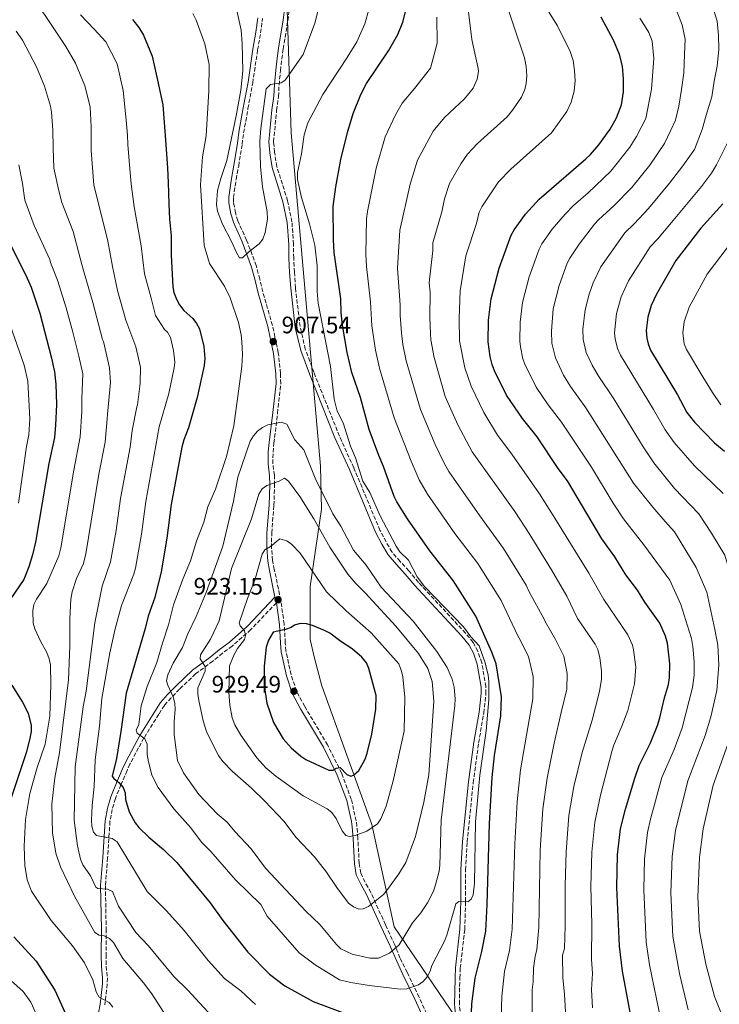
# Model space of a CAD drawing. Units: metres. Extents: x 638657 to 642128, y 4704366 to 4706739.
# Drawn here: x 641653 to 641947, y 4704972 to 4705386 of the extents above; entities that cross this region are included whole.
import ezdxf

# ---------------------------------------------------------------- set-up
doc = ezdxf.new("R2010")
doc.units = ezdxf.units.M
doc.header["$MEASUREMENT"] = 0
doc.linetypes.add('DGN Style 3', pattern=[2.435891, 1.739922, -0.695969])
for name, color, linetype, lineweight in [('Abrevadero puntual', 7, 'Continuous', 0), ('Camino', 7, 'DGN Style 3', 0), ('Cota de punto acotado terreno', 7, 'Continuous', 0), ('Curva de nivel directora', 30, 'Continuous', 30), ('Curva de nivel intermedia', 30, 'Continuous', 0), ('Límite de Autonomía', 7, 'Continuous', 0), ('Margen derecho', 7, 'Continuous', 0), ('Punto acotado terreno (símbolo)', 7, 'Continuous', 0)]:
    doc.layers.add(name, color=color, linetype=linetype, lineweight=lineweight)
doc.styles.add('Style-Arial', font='arial.ttf')

# ---------------------------------------------------------------- blocks, each defined once
blk = doc.blocks.new('5PATER')
at = {"layer": 'Abrevadero puntual', "linetype": 'Continuous', "lineweight": 0}
h = blk.add_hatch(color=51, dxfattribs=at)
edge = h.paths.add_edge_path()
edge.add_ellipse((0, 0), major_axis=(-0.11, -0.111), ratio=0.999422, start_angle=0, end_angle=360)

msp = doc.modelspace()

# ---------------------------------------------------------------- linework, layer by layer
at = {"layer": 'Camino', "color": 7, "linetype": 'DGN Style 3', "lineweight": 0}
for points in [[(641838.39, 4704967.25, 901.02), (641837.86, 4704972.67, 901.53), (641837.93, 4704977.6, 901.86), (641838.08, 4704983.49, 902.88), (641838.24, 4704987.63, 903.18), (641840.12, 4705003.97, 904.87), (641840.46, 4705015.79, 905.59), (641840.47, 4705028.93, 905.76), (641841.13, 4705040.69, 905.75), (641843.71, 4705065.62, 905.76), (641845.97, 4705082.26, 905.72), (641848.14, 4705094.86, 905.39), (641849.03, 4705102.92, 905.14), (641849.01, 4705105.91, 905.08), (641847.33, 4705115.88, 905.08), (641845.59, 4705120.76, 905.08), (641843.63, 4705124.46, 905.25), (641840.46, 4705128.35, 905.25), (641822.24, 4705148.06, 905.42), (641820.75, 4705149.66, 905.73), (641816.66, 4705154.53, 905.55), (641812.98, 4705158.48, 905.72), (641809.59, 4705162.48, 905.39), (641807.09, 4705166.68, 905.56), (641804.54, 4705171.59, 905.39), (641793.54, 4705197.83, 905.42), (641787.51, 4705211.14, 905.94), (641776.78, 4705237.93, 906.74), (641773.21, 4705247.67, 907.28), (641771, 4705257.12, 907.67), (641769.08, 4705273.4, 908.44), (641768.64, 4705279.97, 908.27), (641768.35, 4705285.89, 908.77), (641768.23, 4705291.7, 908.6), (641767.61, 4705301.08, 908.77), (641765.77, 4705310.02, 908.77), (641761.27, 4705324.34, 908.61), (641760.31, 4705330.37, 909.19), (641759.9, 4705334.74, 909.28), (641761.16, 4705347.93, 909.62), (641761.94, 4705353.65, 910.3), (641762.2, 4705358.66, 910.47), (641762.76, 4705364.61, 911.15), (641763.36, 4705369.55, 911.32), (641763.96, 4705373.78, 912.16), (641765.88, 4705385.59, 913.18), (641766.64, 4705391.06, 913.35)], [(641748.58, 4705293.42, 910.16), (641747.59, 4705295.73, 910.47), (641745.53, 4705300.04, 911.83), (641744.89, 4705301.6, 911.98), (641743.88, 4705304.93, 912.29), (641743.05, 4705309.34, 912.51), (641743.05, 4705311.33, 912.51), (641744.15, 4705318.94, 911.66), (641745.24, 4705324.54, 910.31), (641746.67, 4705333.67, 909.97), (641747.33, 4705338.52, 910.98), (641749.12, 4705348.66, 911.32), (641751.13, 4705359.48, 910.31), (641753.21, 4705373.28, 911.32), (641754.46, 4705380.48, 912.17), (641755.25, 4705386.51, 912)], [(641825.2, 4704966.33, 902.2), (641820.96, 4704975.46, 903.65), (641815.99, 4704985.84, 906.44), (641812.94, 4704991.99, 908.47), (641810.75, 4704997.51, 910.37), (641806.84, 4705005.91, 912.17), (641800.72, 4705019.47, 915.9), (641798.3, 4705023.8, 916.57), (641796.52, 4705027.54, 917.54), (641795.84, 4705031.66, 918.22), (641795.26, 4705042.26, 919.83), (641794.86, 4705047.27, 920.3), (641794.55, 4705049.56, 920.78), (641792.52, 4705058.59, 922.48), (641788.46, 4705069.56, 924.7), (641782.55, 4705081.43, 927.75), (641772.94, 4705097.6, 929.44), (641769.53, 4705104.01, 929.61), (641767.24, 4705110.91, 929.09), (641765.08, 4705120.87, 927.07), (641764.79, 4705124.32, 926.73), (641764.34, 4705132.15, 925.21), (641762.91, 4705142.14, 923.01), (641760.19, 4705155.11, 922.2), (641759.45, 4705158.93, 921.57), (641759, 4705164.21, 920.64), (641759.12, 4705170.43, 919.79), (641760.04, 4705182.03, 917.08), (641760.26, 4705190.66, 915.22), (641760.21, 4705194.63, 914.54), (641759.55, 4705199.56, 913.69), (641759.67, 4705204.34, 912.68), (641760.06, 4705208.18, 912.17), (641761.55, 4705220.76, 909.48), (641762.91, 4705233.11, 908.1), (641762.78, 4705237.46, 907.76), (641761.88, 4705246.16, 907.7), (641760.46, 4705252.75, 907.26), (641759.4, 4705257.63, 907.93), (641755.37, 4705271.72, 908.78), (641754.1, 4705277.03, 909.46), (641752.6, 4705282.72, 909.46), (641748.58, 4705293.42, 910.16)], [(641761.05, 4705141.06, 923.56), (641750.33, 4705129.85, 920.3), (641742.47, 4705122.95, 918.09), (641738.47, 4705119.97, 917.55), (641734.44, 4705116.61, 916.06), (641727.15, 4705111.26, 914.03), (641720.38, 4705104.79, 911.32), (641716.89, 4705101.24, 910.47), (641714.04, 4705098.03, 908.61), (641711.7, 4705094.34, 907.08), (641705.49, 4705084.34, 904.54), (641703.21, 4705080.19, 903.03), (641699.62, 4705073.4, 901.33), (641698.37, 4705070.62, 900.48), (641695.83, 4705064.7, 899.8), (641693.5, 4705058.92, 898.45), (641692.11, 4705054.33, 897.48), (641691.22, 4705049.34, 896.51), (641690.24, 4705034.02, 892.59), (641689.3, 4705022.26, 890.15), (641689.62, 4705004.13, 886.08), (641689.57, 4704993.3, 883.37), (641689.63, 4704988.46, 882.7), (641690.14, 4704983.5, 882.19), (641690.04, 4704980.94, 881.71), (641689.02, 4704972.21, 879.99)]]:
    msp.add_polyline3d(points, dxfattribs=at)
at = {"layer": 'Curva de nivel directora', "color": 30, "linetype": 'Continuous', "lineweight": 30, "flags": 128}
for points, elevation in [([(641835.34, 4705150.45), (641825.44, 4705162.92), (641816.09, 4705176.41), (641811.58, 4705183.57), (641810.48, 4705185.82), (641806.03, 4705198.39), (641804.03, 4705202.94), (641800.04, 4705213.9), (641796.32, 4705227.36), (641792.77, 4705237.82), (641790.76, 4705246.3), (641788.82, 4705257.76), (641788.28, 4705263), (641788.12, 4705268.83), (641785.35, 4705288.27), (641785.03, 4705293.53), (641784.97, 4705307.55), (641785.97, 4705315.83), (641788.06, 4705327.36), (641790.85, 4705338.57), (641793.24, 4705346.56), (641796.56, 4705354.65), (641798.93, 4705359.28), (641808.06, 4705372.94), (641812.05, 4705379.76), (641814.21, 4705384.91), (641815.42, 4705389.84)], 900), ([(641883.26, 4705192.3), (641879.38, 4705197.55), (641870.55, 4705210.84), (641864.44, 4705218.45), (641857.7, 4705228.31), (641852.62, 4705238.53), (641851.62, 4705241.2), (641850.86, 4705244.55), (641850.02, 4705250.78), (641850.16, 4705259.87), (641851.23, 4705268.79), (641854.53, 4705281.66), (641859.62, 4705295.53), (641860.83, 4705297.71), (641865.6, 4705304.3), (641871.42, 4705310.65), (641890.92, 4705327.55), (641892.93, 4705329.41), (641896.36, 4705333.45), (641901.23, 4705339.97), (641903.86, 4705344.75), (641905.96, 4705350.32), (641906.71, 4705355.68), (641906.7, 4705361.22), (641906.28, 4705366.45), (641905.06, 4705371.35), (641902.7, 4705377.13), (641897.45, 4705387.04)], 875), ([(641700.7, 4705386.04), (641703.39, 4705382.66), (641705.26, 4705379.57), (641708.93, 4705370.62), (641711.19, 4705360.6), (641713.45, 4705350.31), (641714.6, 4705333.6), (641715.4, 4705323.59), (641715.69, 4705317.61), (641715.91, 4705308.64), (641716.19, 4705302.23), (641716.87, 4705295.17), (641716.86, 4705287.18), (641717.63, 4705273.84), (641718.08, 4705271.39), (641719.08, 4705268.66), (641720.47, 4705266.27), (641722.23, 4705263.87), (641726.06, 4705260.45), (641727.57, 4705258.46), (641728.76, 4705256.15), (641730.65, 4705248.69), (641731.07, 4705243.68), (641730.73, 4705240.82), (641727.86, 4705227.38), (641724.12, 4705214.63), (641722.17, 4705209.55), (641721.36, 4705206.52), (641716.97, 4705182.36), (641715.15, 4705168.22), (641712.65, 4705154.15), (641710.01, 4705143.31), (641707.22, 4705135.54), (641706, 4705130.31), (641697.95, 4705103.1), (641695.81, 4705087.02), (641693.93, 4705075.68), (641692.12, 4705068.34), (641692.81, 4705067.31), (641694.95, 4705065.62), (641696.81, 4705063.61), (641697.63, 4705061.24), (641697.77, 4705058.52), (641699.21, 4705053.3), (641701.76, 4705048.71), (641703.31, 4705046.71), (641707.48, 4705042.71), (641713.68, 4705037.55), (641719.33, 4705031.98), (641733.32, 4705015.11), (641738.62, 4705007.73), (641749.05, 4704994.43), (641758.14, 4704985.09), (641764.67, 4704980.25), (641776.47, 4704973.65), (641788.83, 4704969.01)], 900), ([(641948.45, 4705308.73), (641939.23, 4705298.44), (641928.68, 4705284.84), (641920.65, 4705270.73), (641918.33, 4705265.99), (641916.91, 4705261.04), (641916.29, 4705255.41), (641916.55, 4705252.31), (641917.11, 4705249.88), (641918.16, 4705247.24), (641929.39, 4705228.51), (641933.37, 4705221), (641936.62, 4705216.97), (641944.91, 4705208.35), (641949.09, 4705204.8)], 850), ([(641641.96, 4705306.24), (641655.89, 4705278.71), (641658.13, 4705273.71), (641661.71, 4705262.81), (641666.69, 4705243.86), (641667.92, 4705238.1), (641668.51, 4705232.98), (641668.73, 4705224.35), (641668.42, 4705215.68), (641667.91, 4705210.56), (641665.6, 4705199.65), (641659.99, 4705166.62), (641658.75, 4705161.25), (641657.18, 4705156.27), (641655.01, 4705150.94), (641644.03, 4705134.91)], 875), ([(641911.71, 4704957.86), (641906.38, 4704986.36), (641905.02, 4704996.87), (641903.91, 4705021.54), (641904.21, 4705035.28), (641905.57, 4705046.14), (641907.65, 4705054.41), (641911.51, 4705067.47), (641913.37, 4705072.73), (641918.12, 4705082.31), (641920.97, 4705089.61), (641922.07, 4705092.83), (641924.01, 4705101.23), (641925.66, 4705106.81), (641926.13, 4705109.63), (641926.22, 4705115.52), (641925.22, 4705124.14), (641924.46, 4705127.14), (641922, 4705132.59), (641915.66, 4705141.33), (641912.58, 4705146.41), (641907.72, 4705152.88), (641903.09, 4705160.36), (641897.73, 4705167.94), (641883.26, 4705192.3)], 875), ([(641842.66, 4704961.67), (641843.06, 4704972.69), (641844.47, 4704983.5), (641847.33, 4704994.62), (641848.94, 4705003.27), (641849.55, 4705014.36), (641850.59, 4705048.47), (641851.6, 4705067.79), (641852.56, 4705077.03), (641855.25, 4705093.62), (641855.55, 4705101.66), (641853.32, 4705115.45), (641851.48, 4705120.33), (641844.81, 4705135.55), (641835.34, 4705150.45)], 900), ([(641771.02, 4705132.39), (641768.73, 4705131.66), (641767.22, 4705130.69), (641764.86, 4705129.86), (641759.69, 4705128.78), (641757.72, 4705125.43), (641756.79, 4705122.47), (641755.97, 4705114.55), (641756.01, 4705106.44), (641757.06, 4705098.98), (641759.79, 4705090.78), (641763.95, 4705084.05), (641767.33, 4705080.21), (641771.27, 4705076.69), (641773.4, 4705075.37), (641783.02, 4705070.8), (641784.92, 4705070.83), (641786.1, 4705071.73), (641787.89, 4705071.92), (641790.62, 4705068.98), (641792.35, 4705068.27), (641793.48, 4705068.73), (641795.73, 4705070.73), (641798.3, 4705075.4), (641799.21, 4705077.9), (641801.16, 4705085.88), (641802.82, 4705096.48), (641802.89, 4705102.23), (641799.87, 4705113.55), (641798.93, 4705115.86), (641796.99, 4705118.33), (641792.89, 4705121.81), (641788.06, 4705124.86), (641783.52, 4705128.34), (641781.28, 4705129.48), (641776.22, 4705131.6), (641773.7, 4705132.26), (641771.02, 4705132.39)], 925), ([(641650.05, 4705106.54), (641654.54, 4705099.36), (641656.86, 4705094.72), (641658.08, 4705089.55), (641658.09, 4705087.05), (641657.65, 4705084.25), (641656.22, 4705078.53), (641648.19, 4705054.54)], 875), ([(641650.88, 4705000.83), (641660.19, 4704990.66), (641668.09, 4704978.42), (641675.85, 4704961.19)], 875)]:
    msp.add_lwpolyline(points, dxfattribs=dict(at, elevation=elevation))
at = {"layer": 'Curva de nivel intermedia', "color": 30, "linetype": 'Continuous', "lineweight": 0, "flags": 128}
for points, elevation in [([(641883.29, 4704954.92), (641882.07, 4704976.66), (641881.3, 4704983.69), (641881.19, 4704993.07), (641881.94, 4704995.97), (641882.32, 4705005.43), (641882.27, 4705022.32), (641882.64, 4705036.56), (641883.83, 4705051.81), (641885.94, 4705063.9), (641889.44, 4705078.3), (641893.61, 4705091.89), (641896.76, 4705103.82), (641897.48, 4705109), (641897.54, 4705112.53), (641896.81, 4705118.03), (641896.01, 4705121.54), (641894.85, 4705123.76), (641887.39, 4705134.45), (641882.98, 4705143.92), (641876.56, 4705154.99), (641867.22, 4705170.28), (641861.11, 4705179.4), (641843.28, 4705204.48), (641837.16, 4705215.83), (641831.89, 4705227.81), (641827.27, 4705244.08), (641825.88, 4705251.6), (641825.7, 4705254.07), (641825.41, 4705261.12), (641825.59, 4705271.63), (641825.14, 4705275.53), (641826.72, 4705289.02), (641826.76, 4705292.31), (641830.46, 4705305.31), (641831.63, 4705310.8), (641833.79, 4705317.25), (641838.51, 4705325.46), (641841.28, 4705329.6), (641845.54, 4705334.05), (641857.87, 4705345.16), (641860.23, 4705347.98), (641863.95, 4705353.47), (641865.31, 4705356.76), (641865.89, 4705359.19), (641866.14, 4705362.42), (641865.95, 4705366.37), (641865.39, 4705369.34), (641865.15, 4705369.97), (641856.57, 4705395.95)], 885), ([(641659.37, 4705394.74), (641667.67, 4705382.37), (641672.75, 4705374.78), (641676.75, 4705367.76), (641680.68, 4705358.26), (641682.97, 4705349.35), (641683.33, 4705341.03)], 890), ([(641868.49, 4704966.22), (641868.37, 4704978.6), (641868.8, 4704981.97), (641868.99, 4704987.66), (641869.66, 4704992.62), (641870.4, 4704995.52), (641871.19, 4705004.71), (641871.85, 4705037.2), (641872.95, 4705054.64), (641874.72, 4705067.45), (641877.73, 4705082.1), (641880.65, 4705095.11), (641882.96, 4705104.82), (641883.09, 4705111.36), (641881.78, 4705118.66), (641878.28, 4705125.64), (641874.06, 4705132.99), (641873.45, 4705134.2), (641867.18, 4705145.76), (641865.98, 4705148.51), (641856.43, 4705163.92), (641846.46, 4705177.6), (641833.52, 4705196.26), (641831.5, 4705199.7), (641827.7, 4705207.53), (641821.58, 4705222.34), (641815.61, 4705242.71), (641814.18, 4705249.53), (641813.54, 4705254.47), (641813.03, 4705261.75), (641813.06, 4705266.24), (641811.95, 4705281.45), (641812.85, 4705297.66), (641817.27, 4705316.98), (641820.28, 4705327.02), (641826.87, 4705339.25), (641831.66, 4705344.94), (641840.04, 4705352.79), (641843.66, 4705357.26), (641845.39, 4705361.09), (641845.89, 4705364.25), (641845.72, 4705365.56), (641843.12, 4705377.67), (641841.23, 4705392.62)], 890), ([(641678.9, 4705388.03), (641684.58, 4705382.08)], 895), ([(641732.78, 4705356.08), (641732.89, 4705367.21), (641731.06, 4705375.93), (641727.39, 4705385.74), (641725.97, 4705388.62)], 905), ([(641744.52, 4705389.92), (641746.35, 4705381.62), (641746.7, 4705375.95), (641746.92, 4705364.55), (641746.1, 4705356.37), (641744.25, 4705345.65), (641740.21, 4705326.93), (641737.71, 4705319.29), (641736.42, 4705314.24), (641735.99, 4705308.43), (641736.41, 4705305.59), (641738.41, 4705300.15), (641742.26, 4705292.87), (641744.28, 4705288.24), (641745.65, 4705286.05), (641746.8, 4705285.95), (641749.69, 4705288.71), (641753.82, 4705291.82), (641755.37, 4705293.79), (641756.36, 4705296.57), (641757.27, 4705302.25), (641757.15, 4705305.34), (641755.29, 4705315.81), (641754.38, 4705324.37), (641754.07, 4705334.9), (641754.49, 4705340.34), (641756.84, 4705357.02), (641758.65, 4705358.75), (641763.09, 4705359.56), (641764.79, 4705360.64), (641772.31, 4705371.37), (641777.15, 4705384.53), (641778.61, 4705389.94)], 910), ([(641800.06, 4705390.68), (641798.15, 4705384.24), (641794.79, 4705376.76), (641790.82, 4705370.11)], 905), ([(641855.34, 4704962.44), (641855.73, 4704975.76), (641856.86, 4704986.3), (641858.87, 4704995.07), (641860.06, 4705003.99), (641861.14, 4705039.84), (641862.08, 4705057.47), (641863.51, 4705070.99), (641866.6, 4705088.74), (641868.7, 4705100.74), (641868.89, 4705110.19), (641866.87, 4705118.59), (641863.02, 4705126.3), (641862.46, 4705127.27), (641855.39, 4705142.03), (641845.63, 4705157.56), (641835.95, 4705170.26), (641824.56, 4705186.75), (641820.99, 4705192.76), (641817.7, 4705200.6), (641810.55, 4705218.82), (641804.32, 4705239.66), (641802.62, 4705247.19), (641801.07, 4705257.39), (641800.59, 4705267.53), (641798.85, 4705282.37), (641798.6, 4705287.54), (641798.88, 4705302.38), (641799.31, 4705305.49), (641803, 4705323.66), (641806.76, 4705336.79), (641811.1, 4705346.07), (641813.93, 4705350.94), (641819.02, 4705357.12), (641825.8, 4705365.66), (641828.55, 4705376.14), (641828.4, 4705387.05)], 895), ([(641897.15, 4705060.35), (641901.85, 4705078.7), (641902.57, 4705081.09), (641906.13, 4705089.32), (641908.56, 4705095.88), (641911.43, 4705107.06), (641911.88, 4705114.02), (641911, 4705121.42), (641910.54, 4705123.31), (641908.55, 4705127.67), (641898.49, 4705142.43), (641892.24, 4705153.57), (641878.01, 4705176.63), (641871.44, 4705186.85), (641859.95, 4705203.54), (641853.85, 4705211.46), (641848.13, 4705221.02), (641842.84, 4705232.05), (641840.17, 4705239.83), (641837.95, 4705251.19), (641837.79, 4705260.49), (641838.22, 4705272.14), (641840.62, 4705286.84), (641845.04, 4705300.42), (641846.25, 4705305.22), (641847.31, 4705307.48), (641854.24, 4705317.91), (641859.42, 4705323.17), (641876.59, 4705338.55), (641883, 4705347.48), (641884.85, 4705351.42), (641886.1, 4705355.99), (641886.42, 4705360.3), (641886.26, 4705364.73), (641885.6, 4705368.85), (641884.35, 4705372.68), (641879.02, 4705383.39), (641875.32, 4705389.45)], 880), ([(641922.54, 4704965.27), (641917.69, 4704989.02), (641916.28, 4704998.6), (641915.29, 4705020.54), (641915.6, 4705033.64), (641916.9, 4705044.61), (641918.09, 4705050.21), (641922.92, 4705067.75), (641928.03, 4705079.52), (641931.44, 4705088.67), (641935.79, 4705105.54), (641936.38, 4705110.79), (641936.37, 4705116.5), (641935.89, 4705122.77), (641935.29, 4705126.15), (641934.36, 4705129.22), (641930.79, 4705140.38), (641926.27, 4705150.65), (641915.29, 4705165.41), (641906.82, 4705176.38), (641902.44, 4705182.91), (641893.28, 4705198.04), (641880.78, 4705216.95), (641875.18, 4705224.21), (641870.15, 4705231.67), (641865.4, 4705241.28), (641864.57, 4705243.64), (641863.53, 4705248.58), (641863.28, 4705251.06), (641863.39, 4705258.97), (641864.37, 4705267.24), (641867.14, 4705278.02), (641871.36, 4705289.62), (641872.55, 4705291.82), (641876.86, 4705298.02), (641882.25, 4705304.4), (641885.75, 4705307.98), (641891.94, 4705313.35), (641901.48, 4705322.33), (641909.49, 4705332.41), (641912.27, 4705336.97), (641916.18, 4705344.51), (641918.51, 4705356.77), (641919.43, 4705369.67), (641918.85, 4705376.95), (641917.46, 4705380.61), (641916.95, 4705381.34), (641913.64, 4705386.65)], 870), ([(641929.27, 4705389.22), (641931.35, 4705383.91), (641932.68, 4705377.88), (641932.37, 4705371.34), (641932.04, 4705363.72), (641931.18, 4705356.64), (641929.95, 4705349.76), (641928.56, 4705343.79), (641926.47, 4705339.29), (641923.99, 4705334.01), (641917.76, 4705324.85), (641910.29, 4705315.53), (641902.91, 4705307.97), (641896.28, 4705302.01), (641894.62, 4705300.14), (641888.12, 4705291.74), (641884.27, 4705285.92), (641883.1, 4705283.71), (641879.75, 4705274.37), (641877.26, 4705264.56), (641876.55, 4705255.13), (641876.71, 4705250.13), (641878.19, 4705244.04), (641881.6, 4705236.69), (641884.51, 4705232.02), (641891, 4705223.05), (641910.99, 4705191.42), (641919.01, 4705181.3)], 865), ([(641944.73, 4705389.82), (641946.1, 4705385.43), (641946.71, 4705379.42), (641946.78, 4705373.61), (641946.09, 4705366.53), (641944.88, 4705360.19), (641943.84, 4705353.67), (641941.51, 4705345.9), (641939.75, 4705339.94), (641936.5, 4705331.46), (641931.62, 4705324.66), (641926.03, 4705317.29), (641917.25, 4705306.66), (641911.31, 4705300.22), (641907.29, 4705296.47), (641897.22, 4705282.2), (641894, 4705275.54), (641892.37, 4705270.73), (641890.64, 4705264.14), (641889.75, 4705256.06), (641889.89, 4705251.69), (641891.15, 4705246.28), (641893.56, 4705240.85), (641896.11, 4705236.55), (641902.76, 4705226.72), (641915.08, 4705206.57), (641919.53, 4705199.94)], 860), ([(641651.88, 4705381.17), (641654.54, 4705377.41), (641660.37, 4705366.2), (641663.79, 4705358.09), (641666.19, 4705349.69), (641666.66, 4705347.14), (641667.3, 4705339.68), (641667.36, 4705332.21), (641667.72, 4705323.62), (641669.72, 4705314.16), (641671, 4705309.29), (641675.71, 4705297), (641679.39, 4705283.2), (641680.42, 4705279.76), (641684.08, 4705267.22), (641688.09, 4705251.71), (641688.49, 4705250.89), (641691.01, 4705239.75), (641691.42, 4705233.65), (641690.18, 4705220.39), (641690.11, 4705218.43), (641689.21, 4705208.63), (641686.57, 4705195.1), (641681.06, 4705161.63), (641680.11, 4705157.65), (641677.19, 4705151.26), (641675.42, 4705145.66), (641674.86, 4705142.63), (641674.36, 4705134.34), (641674.32, 4705122.88), (641673.78, 4705108.81), (641670.08, 4705078.16), (641668.07, 4705067.65), (641666.82, 4705056.51), (641667.04, 4705044.44), (641668.5, 4705035.94), (641670.47, 4705030.27), (641676.37, 4705017.89), (641684.87, 4705002.67), (641686.7, 4705001.48), (641688.75, 4705001.21), (641691.02, 4705000.19), (641692.63, 4704998.44), (641696.67, 4704991.69), (641705.27, 4704981.52), (641708.79, 4704976.87), (641716.02, 4704965.6)], 885), ([(641684.58, 4705382.08), (641689.44, 4705376.71), (641694.21, 4705367.46), (641696.72, 4705356.33), (641698.06, 4705343.86), (641698.51, 4705337.46), (641698.69, 4705333.58), (641699.57, 4705323.31), (641700.1, 4705317.09), (641701.39, 4705307.39), (641704.34, 4705290.99), (641705.73, 4705279.33), (641708.54, 4705269.02), (641710.31, 4705261.78), (641714.17, 4705255.96), (641715.41, 4705254.74), (641716.59, 4705252.54), (641717.89, 4705247.02), (641718.45, 4705242.24), (641718.23, 4705239.75), (641715.93, 4705229), (641711.92, 4705214.97), (641706.32, 4705183.65), (641704.45, 4705169.87), (641701.89, 4705155.64), (641701.26, 4705153.09), (641696.04, 4705139.91), (641693.41, 4705130.24), (641691.15, 4705120.05), (641687.86, 4705100.97), (641686.8, 4705089.27), (641684.99, 4705075.2), (641684.52, 4705064.03), (641683.69, 4705055.92), (641683.47, 4705049.86), (641683.64, 4705047.25), (641684.25, 4705044.83), (641685.52, 4705043.4), (641692.2, 4705042.06), (641694.29, 4705040.68), (641706.85, 4705019.89), (641714.97, 4705011.77), (641722.43, 4705003.49), (641732.38, 4704990.88), (641739.34, 4704983.3), (641746.09, 4704978.16), (641752.33, 4704972.43)], 895), ([(641790.82, 4705370.11), (641780.62, 4705354.57), (641774.26, 4705342.71), (641772.67, 4705337.62), (641771.64, 4705329.65), (641769.96, 4705321.86), (641769.93, 4705318.88), (641771.59, 4705311.29), (641774.93, 4705300.25), (641777.21, 4705291.26), (641778.2, 4705282.66), (641778.22, 4705271.97), (641778.66, 4705266.95), (641783.73, 4705240.31), (641785.38, 4705226.64), (641786.62, 4705221.61), (641789.09, 4705216.72), (641792.16, 4705206.9), (641794.26, 4705202.03), (641797.36, 4705192.18), (641800.29, 4705187.41), (641804.57, 4705177.67), (641811.33, 4705164.85), (641812.87, 4705162.49), (641816.51, 4705158.97), (641820.19, 4705152.04), (641823.3, 4705147.97), (641839.62, 4705130.98), (641842.69, 4705126.84), (641846.16, 4705123.04), (641848.72, 4705115.87), (641850.01, 4705110.71), (641850.3, 4705108.1), (641850.26, 4705100.48), (641849.16, 4705087.36), (641846.5, 4705068.77), (641844.69, 4705049.06), (641844.28, 4705023.38), (641843.61, 4705018.42), (641842.81, 4705016.68), (641841.39, 4705015.53), (641837.69, 4705015.61), (641836.35, 4705014.63), (641832.61, 4705001.57), (641831.57, 4704999.04), (641826.25, 4704988.82), (641825.6, 4704986.41), (641824.36, 4704984.07), (641822.72, 4704982.11), (641820.66, 4704980.69), (641815.84, 4704979.02), (641813.21, 4704978.9), (641800.03, 4704980.42), (641792.27, 4704981.64), (641787.56, 4704982.72), (641777.28, 4704989.11), (641770.66, 4704994.08), (641757.18, 4705009.53), (641754.49, 4705014.4), (641743.85, 4705024.81), (641733.62, 4705036.67), (641729.69, 4705040.53), (641725.1, 4705046.67), (641717.96, 4705054.61), (641711.51, 4705063.52), (641709.87, 4705066.48), (641708.77, 4705068.92), (641707.42, 4705074.28), (641706.84, 4705077.38), (641706.79, 4705081.81), (641705.87, 4705083.95), (641702.68, 4705086.34), (641702.27, 4705087.58), (641703.36, 4705090.07), (641704.28, 4705097.86), (641706.8, 4705105.97), (641710.93, 4705116.06), (641713.22, 4705124.22), (641715.8, 4705131.82), (641717.82, 4705140.23), (641721.83, 4705151.09), (641725.02, 4705158.69), (641727.56, 4705167.02), (641730.64, 4705174.96), (641732.36, 4705181.46), (641735.51, 4705188.81), (641740.14, 4705202.52), (641743.17, 4705215.48), (641746.56, 4705240.31), (641746.79, 4705245.44), (641746.54, 4705250.78), (641746.3, 4705253.66), (641745.19, 4705258.78), (641741.64, 4705269.17), (641739.23, 4705274.14), (641733.03, 4705283.64), (641730.73, 4705291.21), (641729.15, 4705316.7), (641730.06, 4705328.38), (641731.59, 4705337.18), (641732.78, 4705356.08)], 905), ([(641683.33, 4705341.03), (641683.38, 4705333.66), (641683.38, 4705331.09), (641684.51, 4705316.57), (641686.97, 4705306.61), (641690.26, 4705292.97), (641692.24, 4705282.34), (641694.33, 4705272.28), (641697.83, 4705259.81), (641702.01, 4705248.64), (641704.02, 4705240.14), (641703.86, 4705233.22), (641702.72, 4705224.3), (641702.54, 4705223.43), (641700.47, 4705213.53), (641699.66, 4705206.43), (641695.68, 4705184.94), (641693.76, 4705171.52), (641691.41, 4705158.36), (641688.01, 4705148.12), (641684.83, 4705132.66), (641681.26, 4705103.95), (641680.03, 4705097.41), (641676.55, 4705072.23), (641676.22, 4705049.78), (641677.6, 4705038.98), (641678.86, 4705033.4), (641679.81, 4705031.08), (641682.99, 4705026.41), (641685.22, 4705021.73), (641686.18, 4705021.12), (641690.16, 4705020.84), (641692.3, 4705019.83), (641694.8, 4705013.64), (641702.07, 4705002.61), (641707.26, 4704997.17), (641718.09, 4704984.1), (641723.97, 4704978.48), (641739.18, 4704961.94)], 890), ([(641948.6, 4705187.05), (641936.62, 4705198.66), (641928.07, 4705208.45), (641924.27, 4705213.71), (641919.39, 4705222.32), (641905.5, 4705245.06), (641904.26, 4705247.86), (641903.21, 4705252.02), (641903.03, 4705254.48), (641903.77, 4705262.59), (641905.74, 4705269.59), (641908.87, 4705276.34), (641917.98, 4705290.65), (641921.1, 4705293.87), (641927.63, 4705301.62), (641939.53, 4705315.93), (641943.69, 4705321.53), (641945.86, 4705325.12), (641952.53, 4705338.43)], 855), ([(641652.91, 4705325.01), (641654.57, 4705317.15), (641655.52, 4705310.2), (641659.43, 4705299.59), (641666.03, 4705285.32), (641666.28, 4705283.97), (641669.16, 4705276.58), (641672.9, 4705265.02), (641675.57, 4705254.78), (641678.11, 4705244.76), (641679.87, 4705237.24), (641679.42, 4705226.72), (641679.42, 4705221.39), (641678.74, 4705210.83), (641675.99, 4705196.88), (641670.53, 4705164.13), (641669.75, 4705160.82), (641664.73, 4705149.2), (641660.35, 4705142.7), (641659.28, 4705140.45), (641658.79, 4705137.77), (641658.95, 4705132.61), (641659.67, 4705130.13), (641662, 4705124.99), (641664.68, 4705120.18), (641665.7, 4705117.58), (641666.27, 4705114.93), (641666.42, 4705106.73), (641665.91, 4705093.44), (641664.02, 4705081.75), (641660.67, 4705072.01), (641657.59, 4705061.03), (641655.7, 4705050.05), (641655.26, 4705038.96), (641655.51, 4705030.84), (641656.53, 4705024.77), (641658.33, 4705020.02), (641666.5, 4705007.67), (641675.53, 4704997.1), (641680.51, 4704989.84), (641684.09, 4704982.76), (641685.37, 4704977.69), (641686.64, 4704975.53), (641690.82, 4704973.24), (641692.37, 4704971.27)], 880), ([(641947.66, 4705224.27), (641944.13, 4705229.43), (641940.11, 4705235.97), (641933.18, 4705247.52), (641932.26, 4705249.84), (641931.7, 4705254.56), (641932.2, 4705259.06), (641934.28, 4705265.34), (641941.92, 4705279.19), (641950.63, 4705290.76)], 845), ([(641649.19, 4705258.2), (641655.26, 4705240.85), (641656.81, 4705234.16), (641657.56, 4705218.38), (641657.18, 4705211.64), (641656.15, 4705206.82), (641652.89, 4705182.96)], 870), ([(641763.12, 4705216.93), (641757.51, 4705215.89), (641755.28, 4705214.78), (641753.15, 4705213.25), (641751.49, 4705211.28), (641750.09, 4705208.95), (641744.9, 4705193.87), (641743.08, 4705183.74), (641738.61, 4705164.88), (641731.53, 4705145.41), (641727.41, 4705135.31), (641723.96, 4705128.08), (641721.73, 4705122.38), (641717.72, 4705115.74), (641715.47, 4705110.87), (641714.96, 4705108.38), (641715.48, 4705106.47), (641717.68, 4705101.61), (641718.4, 4705098.99), (641718.61, 4705096.5), (641718.18, 4705091.17), (641718.21, 4705085.84), (641719.55, 4705074.86), (641722.05, 4705069.67), (641728.45, 4705060.57), (641736.22, 4705052.5), (641740.35, 4705048.98), (641743.56, 4705045.09), (641750.53, 4705037.83), (641756.48, 4705029.63), (641773.41, 4705011.58), (641779.3, 4705005.99), (641786.34, 4704997.59), (641788.13, 4704995.84), (641792.88, 4704993.53), (641800.33, 4704991.8), (641803.94, 4704991.82), (641808.61, 4704994.03), (641812.65, 4704997.5), (641818.14, 4705006.65), (641821.63, 4705010.87), (641824.53, 4705015.12), (641826.96, 4705020.04), (641827.86, 4705022.64), (641829.33, 4705028.42), (641829.64, 4705030.9), (641830.19, 4705049.86), (641835.95, 4705098.01), (641836.13, 4705100.73), (641835.72, 4705105.7), (641834.83, 4705108.99), (641832.74, 4705113.97), (641828.35, 4705120.66), (641818.54, 4705133.33), (641805.01, 4705147.69), (641798.71, 4705156.87), (641793.38, 4705163.21), (641788.12, 4705173.33), (641784.71, 4705178.43), (641777.34, 4705193.42), (641772.54, 4705205.34), (641768.88, 4705209.6), (641765.49, 4705216.16), (641763.12, 4705216.93)], 910), ([(641919.53, 4705199.94), (641928.18, 4705189.15), (641938.38, 4705178.51), (641943.74, 4705170.3), (641949.33, 4705161.07), (641951.27, 4705154.47), (641951.72, 4705153.21), (641953.1, 4705149.73), (641953.75, 4705145.54), (641954.91, 4705139.7), (641956.26, 4705128.15), (641956.65, 4705125.3), (641957.17, 4705114.87), (641956.42, 4705105.63), (641953.87, 4705092.02), (641950.62, 4705081.75), (641944.41, 4705064.59), (641940.14, 4705046.19), (641938.71, 4705034.21), (641938.03, 4705017.68), (641938.7, 4705003.25), (641941.33, 4704989.36), (641945.02, 4704975.8), (641950.18, 4704962.85)], 860), ([(641764.41, 4705193.42), (641762.26, 4705192.13), (641757.08, 4705190.42), (641755.05, 4705188.96), (641753.74, 4705186.78), (641750.63, 4705176.31), (641742.2, 4705155.48), (641737.09, 4705133.6), (641733.41, 4705125.83), (641729.15, 4705119.31), (641729.07, 4705117.6), (641731.13, 4705114.32), (641731.19, 4705112.37), (641728.15, 4705105.42), (641728.07, 4705102.75), (641728.5, 4705100.1), (641730.34, 4705091.56), (641731.94, 4705086.71), (641736.74, 4705076.98), (641738.62, 4705074.47), (641742.59, 4705070.31), (641750.56, 4705063.29), (641756.2, 4705057.82), (641764.22, 4705049.41), (641769.44, 4705042.58), (641777.09, 4705034.39), (641782.16, 4705028.05), (641786.48, 4705021.51), (641791.28, 4705015.03), (641793.37, 4705013.45), (641795.65, 4705012.43), (641797.56, 4705012.57), (641799.67, 4705013.6), (641806.01, 4705018.57), (641807.72, 4705020.66), (641812.5, 4705027.32), (641815.36, 4705032.08), (641819.5, 4705042.96), (641822.99, 4705057.44), (641825.04, 4705068.87), (641827.17, 4705099.85), (641826.42, 4705108.11), (641824.68, 4705113.51), (641820.75, 4705119.89), (641811.14, 4705131.34), (641798.37, 4705145.33), (641794.36, 4705149.26), (641791.02, 4705153.19), (641783.49, 4705164.53), (641776.73, 4705176.37), (641770.9, 4705185.71), (641766.21, 4705192.22), (641764.41, 4705193.42)], 915), ([(641919.01, 4705181.3), (641924.31, 4705175.32), (641928.12, 4705170.97), (641937.28, 4705155.89), (641941.8, 4705145.62), (641945.07, 4705129.91), (641946.34, 4705123.26), (641946.85, 4705115.09), (641945.92, 4705104.28), (641943.45, 4705093.28), (641941.1, 4705085.44), (641933.72, 4705066.33), (641928.54, 4705045.55), (641927.21, 4705034.57), (641926.67, 4705019.24), (641927.49, 4705000.92), (641930.23, 4704985.41), (641933.87, 4704970.22)], 865), ([(641791.81, 4705042.92), (641790.26, 4705043.42), (641788.7, 4705045.37), (641786.21, 4705050.46), (641784.33, 4705053), (641782.35, 4705054.53), (641772.27, 4705060.03), (641760.84, 4705068.33), (641756.69, 4705071.8), (641752.86, 4705076.03), (641746.2, 4705085.5), (641743.6, 4705089.81), (641742.54, 4705092.85), (641741.55, 4705098.09), (641741.06, 4705103.53), (641741.39, 4705114.66), (641743.38, 4705119.43), (641744.79, 4705121.87), (641747.66, 4705125.74), (641748.15, 4705127.44), (641747.63, 4705129.39), (641745.89, 4705131.44), (641745.4, 4705132.7), (641748.89, 4705142.85), (641751.99, 4705150.56), (641755.04, 4705161.59), (641756.16, 4705163.32), (641758.54, 4705164.72), (641762.56, 4705167.98), (641765.52, 4705167.2), (641767.5, 4705165.63), (641771.03, 4705161.94), (641782.06, 4705145.78), (641790.4, 4705137.69), (641800.85, 4705128.51), (641812.43, 4705115.46), (641813.61, 4705112.43), (641814.13, 4705109.98), (641814.95, 4705101.47), (641814.69, 4705087.22), (641810.04, 4705066.34), (641807.19, 4705055.68), (641804.96, 4705050.44), (641803.46, 4705048.22), (641799.01, 4705045.25), (641794.09, 4705043.35), (641791.81, 4705042.92)], 920), ([(641893.78, 4704971.04), (641893.35, 4704978.73), (641893.79, 4704985.41), (641893.35, 4704991.42), (641893.44, 4705006.15), (641893.09, 4705021.93), (641893.45, 4705036.42), (641894.7, 4705048.97), (641897.15, 4705060.35)], 880), ([(641638, 4704992.66), (641654.8, 4704977.9), (641657.97, 4704973.4), (641662.58, 4704963.16)], 870)]:
    msp.add_lwpolyline(points, dxfattribs=dict(at, elevation=elevation))
at = {"layer": 'Límite de Autonomía', "color": 7, "linetype": 'Continuous', "lineweight": 0}
msp.add_polyline3d([(641764.65, 4705420.5, 914.69), (641767.27, 4705338.55, 906.94), (641779.6, 4705198.49, 908.85), (641780.01, 4705180.44, 911.85), (641775.29, 4705147.89, 920.74), (641775.28, 4705125.63, 925.9), (641777.11, 4705117.92, 927.09), (641780.17, 4705106.31, 927.98), (641801.19, 4705048, 920.14), (641810.55, 4705005.02, 911.32), (641840.8, 4704960.32, 900.17), (641863.62, 4704923.3, 896.87), (641884.07, 4704884.81, 899.33), (641896.17, 4704861.23, 900.64), (641912.46, 4704820.86, 894.86), (641921.52, 4704802.54, 891.13), (641975.71, 4704710.93, 880.9), (641952.08, 4704671.24, 880.12), (641898.4, 4704595.01, 856.83), (641849.54, 4704541.67, 851.99), (641826.55, 4704479.49, 843.57), (641803.63, 4704428.77, 837.23)], dxfattribs=at)
at = {"layer": 'Margen derecho', "color": 7, "linetype": 'Continuous', "lineweight": 0}
for points in [[(641759.32, 4705323.88, 908.61), (641758.33, 4705330.12, 909.19), (641757.9, 4705334.74, 909.28), (641759.17, 4705348.16, 909.62), (641759.95, 4705353.83, 910.3), (641760.21, 4705358.81, 910.47), (641760.77, 4705364.83, 911.15), (641761.37, 4705369.81, 911.32), (641761.98, 4705374.08, 912.16), (641763.9, 4705385.89, 913.18), (641764.64, 4705391.24, 913.35)], [(641684.95, 4704961.57, 878.46), (641687.05, 4704972.51, 879.99), (641688.04, 4704981.09, 881.71), (641688.14, 4704983.44, 882.19), (641687.63, 4704988.34, 882.7), (641687.57, 4704993.29, 883.37), (641687.62, 4705004.11, 886.08), (641687.3, 4705022.32, 890.15), (641688.25, 4705034.16, 892.59), (641689.23, 4705049.58, 896.51), (641690.16, 4705054.8, 897.48), (641691.61, 4705059.59, 898.45), (641693.98, 4705065.47, 899.8), (641696.54, 4705071.43, 900.48), (641697.82, 4705074.28, 901.33), (641701.45, 4705081.14, 903.03), (641703.76, 4705085.35, 904.54), (641710, 4705095.41, 907.08), (641712.44, 4705099.24, 908.61), (641715.43, 4705102.6, 910.47), (641718.98, 4705106.22, 911.32), (641725.86, 4705112.79, 914.03), (641733.2, 4705118.19, 916.06), (641737.23, 4705121.54, 917.55), (641741.21, 4705124.5, 918.09), (641748.95, 4705131.29, 920.3), (641760.43, 4705143.46, 923.15), (641758.23, 4705154.72, 922.2), (641757.46, 4705158.66, 921.57), (641757, 4705164.14, 920.64), (641757.12, 4705170.53, 919.79), (641758.04, 4705182.14, 917.08), (641758.26, 4705190.67, 915.22), (641758.21, 4705194.49, 914.54), (641757.55, 4705199.45, 913.69), (641757.67, 4705204.47, 912.68), (641758.08, 4705208.4, 912.17), (641759.57, 4705220.99, 909.48), (641760.91, 4705233.19, 908.1), (641760.78, 4705237.32, 907.76), (641759.9, 4705245.84, 907.7), (641758.51, 4705252.33, 907.26), (641757.46, 4705257.15, 907.93), (641753.44, 4705271.21, 908.78), (641752.16, 4705276.54, 909.46), (641750.69, 4705282.11, 909.46), (641746.73, 4705292.67, 910.16), (641745.77, 4705294.91, 910.47), (641743.71, 4705299.23, 911.83), (641743.01, 4705300.94, 911.98), (641741.94, 4705304.46, 912.29), (641741.05, 4705309.15, 912.51), (641741.05, 4705311.47, 912.51), (641742.18, 4705319.27, 911.66), (641743.27, 4705324.88, 910.31), (641744.69, 4705333.96, 909.97), (641745.35, 4705338.83, 910.98), (641747.15, 4705349.02, 911.32), (641749.16, 4705359.81, 910.31), (641751.23, 4705373.6, 911.32), (641752.48, 4705380.78, 912.17), (641753.27, 4705386.77, 912)], [(641836.41, 4704966.94, 901.02), (641835.86, 4704972.59, 901.53), (641835.93, 4704977.64, 901.86), (641836.08, 4704983.55, 902.88), (641836.25, 4704987.78, 903.18), (641838.12, 4705004.11, 904.87), (641838.46, 4705015.82, 905.59), (641838.47, 4705028.98, 905.76), (641839.13, 4705040.85, 905.75), (641841.72, 4705065.86, 905.76), (641843.99, 4705082.56, 905.72), (641846.16, 4705095.14, 905.39), (641847.03, 4705103.02, 905.14), (641847.02, 4705105.74, 905.08), (641845.39, 4705115.37, 905.08), (641843.76, 4705119.95, 905.08), (641841.95, 4705123.35, 905.25), (641838.95, 4705127.04, 905.25), (641820.77, 4705146.71, 905.42), (641819.21, 4705148.38, 905.73), (641815.16, 4705153.2, 905.55), (641811.48, 4705157.15, 905.72), (641807.96, 4705161.31, 905.39), (641805.35, 4705165.7, 905.56), (641802.73, 4705170.74, 905.39), (641791.71, 4705197.03, 905.42), (641785.67, 4705210.36, 905.94), (641774.92, 4705237.22, 906.74), (641771.29, 4705247.1, 907.28), (641769.02, 4705256.77, 907.67), (641767.09, 4705273.22, 908.44), (641766.64, 4705279.85, 908.27), (641766.35, 4705285.83, 908.77), (641766.23, 4705291.62, 908.6), (641765.62, 4705300.81, 908.77), (641763.83, 4705309.51, 908.77), (641759.32, 4705323.88, 908.61)], [(641823.4, 4704965.46, 902.2), (641819.15, 4704974.61, 903.65), (641814.19, 4704984.97, 906.44), (641810.88, 4704992.15, 908.95), (641808.93, 4704996.69, 910.37), (641805.02, 4705005.08, 912.17), (641798.93, 4705018.57, 915.9), (641796.52, 4705022.89, 916.57), (641794.59, 4705026.93, 917.54), (641793.85, 4705031.44, 918.22), (641793.27, 4705042.13, 919.83), (641792.87, 4705047.05, 920.3), (641792.57, 4705049.2, 920.78), (641790.59, 4705058.02, 922.48), (641786.63, 4705068.76, 924.7), (641780.8, 4705080.47, 927.75), (641771.2, 4705096.62, 929.44), (641767.69, 4705103.22, 929.61), (641765.31, 4705110.38, 929.09), (641763.09, 4705120.57, 927.07), (641762.8, 4705124.18, 926.73), (641762.35, 4705131.95, 925.21), (641761.05, 4705141.06, 923.56)]]:
    msp.add_polyline3d(points, dxfattribs=at)

# ---------------------------------------------------------------- block references
at = {"layer": 'Punto acotado terreno (símbolo)', "color": 7, "linetype": 'Continuous', "lineweight": 0, "xscale": 10, "yscale": 10, "zscale": 10}
for p in [(641759.75, 4705250.8, 907.54), (641761.8, 4705142.4, 923.15), (641768.42, 4705103.95, 929.49)]:
    msp.add_blockref('5PATER', p, dxfattribs=at)

# ---------------------------------------------------------------- texts
at = {"layer": 'Cota de punto acotado terreno', "color": 7, "linetype": 'Continuous', "lineweight": 0, "style": 'Style-Arial'}
for s, p in [('907.54', (641763.25, 4705254.3, 907.54)), ('923.15', (641726.31, 4705144.56, 923.15)), ('929.49', (641733.89, 4705103.42, 929.49))]:
    msp.add_text(s, height=7, dxfattribs=at).set_placement(p)

doc.saveas('drawing.dxf')
